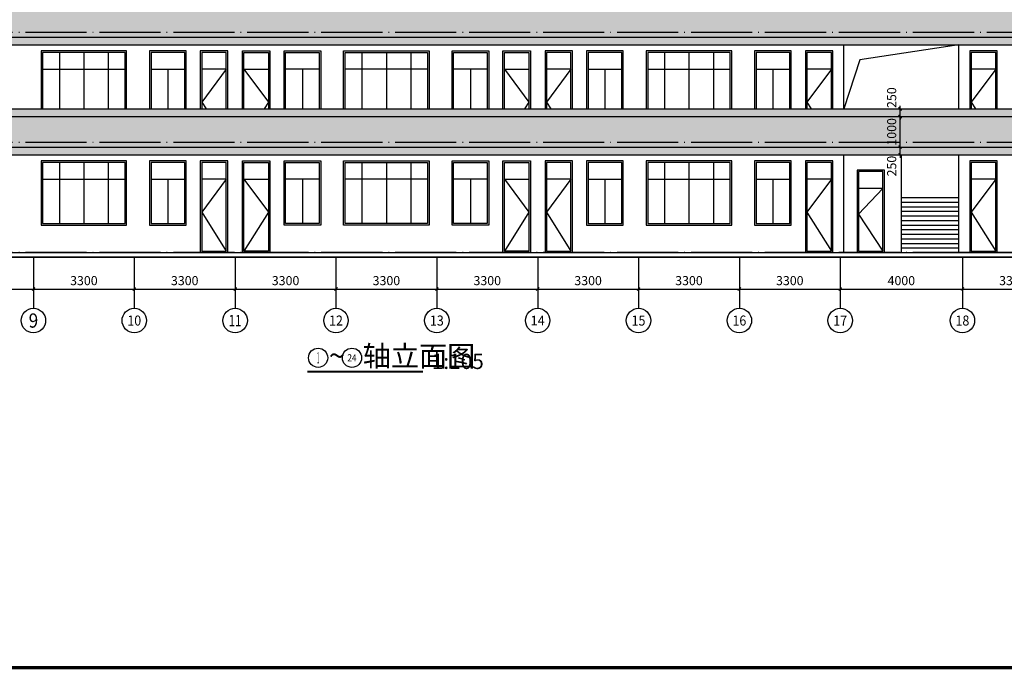
# Model space of a CAD drawing. Extents: x -33255 to 209064, y -181806 to 248694.
# Drawn here: x -3440 to 28780, y 79591 to 100853 of the extents above; entities that cross this region are included whole.
import ezdxf
from ezdxf.enums import TextEntityAlignment as Align

# ---------------------------------------------------------------- set-up
doc = ezdxf.new("R2010")
doc.units = 0
doc.header["$LTSCALE"] = 1000
doc.header["$MEASUREMENT"] = 0
doc.linetypes.add('DOTE', pattern=[2.42, 2, -0.2, 0.02, -0.2])
for name, color, linetype in [('AXIS', 3, 'Continuous'), ('AXIS_TEXT', 7, 'Continuous'), ('DIM_SYMB', 3, 'Continuous'), ('DOTE', 1, 'Continuous'), ('PUB_DIM', 3, 'Continuous'), ('PUB_HATCH', 8, 'Continuous'), ('PUB_TEXT', 7, 'Continuous'), ('PUB_TITLE', 4, 'Continuous'), ('STAIR', 2, 'Continuous'), ('WALL', 9, 'Continuous'), ('WINDOW', 4, 'Continuous')]:
    doc.layers.add(name, color=color, linetype=linetype)
doc.styles.add('_TCH_AXIS', font='COMPLEX', dxfattribs={"bigfont": 'GBCBIG'})
doc.styles.add('_TCH_DIM_T3', font='SIMPLEX', dxfattribs={"width": 0.705882, "bigfont": 'GBCBIG'})
doc.styles.add('COMPLEX', font='COMPLEX')
doc.styles.get("Standard").update_dxf_attribs({"font": 'gbenor.shx', "bigfont": 'gbcbig.shx'})
doc.dimstyles.new('_TCH_ARCH&&100', dxfattribs={"dimtxt": 297.5, "dimasz": 100, "dimexe": 250, "dimexo": 300, "dimgap": 126.25, "dimtad": 1, "dimdec": 0, "dimzin": 0, "dimdsep": 46, "dimtxsty": '_TCH_DIM_T3', "dimblk": 'ARCHTICK', "dimcen": 0.09, "dimclrt": 7, "dimazin": 2, "dimtfac": 1, "dimtdec": 0, "dimtix": 1, "dimtmove": 2, "dimatfit": 3, "dimfxl": 0, "dimtolj": 1, "dimtzin": 0, "dimarcsym": 0})
pattern_1 = [(0, (-180800.85, 118833.16), (0, 242.6208), []), (90, (-180800.85, 118833.16), (-242.6208, 242.6208), [242.6208, -242.6208])]

# ---------------------------------------------------------------- blocks, each defined once
blk = doc.blocks.new('_ArchTick')
at = {"color": 0, "linetype": 'ByBlock', "const_width": 0.4}
blk.add_lwpolyline([(-0.5, -0.5), (0.5, 0.5)], dxfattribs=at)
blk = doc.blocks.new('*D363')
at = {"layer": 'Defpoints', "color": 0}
for p in [(24413, 97932), (24413, 97682), (25369, 97932)]:
    blk.add_point(p, dxfattribs=at)
at = {"layer": 'PUB_DIM', "color": 0, "lineweight": -2}
for p, q in [((25369, 97932), (25369, 98032)), ((24713, 97932), (25619, 97932)), ((24713, 97682), (25619, 97682)), ((25369, 97682), (25369, 97932)), ((25369, 97682), (25369, 97582))]:
    blk.add_line(p, q, dxfattribs=at)
at = {"layer": 'PUB_DIM', "color": 0, "lineweight": -2, "xscale": 100, "yscale": 100, "zscale": 100}
for p, rotation in [((25369, 97932), 270), ((25369, 97682), 90)]:
    blk.add_blockref('_ArchTick', p, dxfattribs=dict(at, rotation=rotation))
at = {"layer": 'PUB_DIM', "color": 7, "insert": (25094, 98302), "char_height": 297.5, "attachment_point": 5, "rotation": 90, "style": '_TCH_DIM_T3'}
blk.add_mtext('\\A1;250', dxfattribs=at)
blk = doc.blocks.new('*D364')
at = {"layer": 'Defpoints', "color": 0}
for p in [(24413, 97682), (25369, 97682), (24413, 96682)]:
    blk.add_point(p, dxfattribs=at)
at = {"layer": 'PUB_DIM', "color": 0, "lineweight": -2}
for p, q in [((24713, 97682), (25619, 97682)), ((25369, 96682), (25369, 97682)), ((24713, 96682), (25619, 96682))]:
    blk.add_line(p, q, dxfattribs=at)
at = {"layer": 'PUB_DIM', "color": 0, "lineweight": -2, "xscale": 100, "yscale": 100, "zscale": 100}
for p, rotation in [((25369, 97682), 90), ((25369, 96682), 270)]:
    blk.add_blockref('_ArchTick', p, dxfattribs=dict(at, rotation=rotation))
at = {"layer": 'PUB_DIM', "color": 7, "insert": (25094, 97182), "char_height": 297.5, "attachment_point": 5, "rotation": 90, "style": '_TCH_DIM_T3'}
blk.add_mtext('\\A1;1000', dxfattribs=at)
blk = doc.blocks.new('*D365')
at = {"layer": 'Defpoints', "color": 0}
for p in [(24413, 96682), (25369, 96682), (24413, 96432)]:
    blk.add_point(p, dxfattribs=at)
at = {"layer": 'PUB_DIM', "color": 0, "lineweight": -2}
for p, q in [((24713, 96682), (25619, 96682)), ((25369, 96682), (25369, 96782)), ((25369, 96432), (25369, 96682)), ((24713, 96432), (25619, 96432)), ((25369, 96432), (25369, 96332))]:
    blk.add_line(p, q, dxfattribs=at)
at = {"layer": 'PUB_DIM', "color": 0, "lineweight": -2, "xscale": 100, "yscale": 100, "zscale": 100}
for p, rotation in [((25369, 96682), 270), ((25369, 96432), 90)]:
    blk.add_blockref('_ArchTick', p, dxfattribs=dict(at, rotation=rotation))
at = {"layer": 'PUB_DIM', "color": 7, "insert": (25094, 96062), "char_height": 297.5, "attachment_point": 5, "rotation": 90, "style": '_TCH_DIM_T3'}
blk.add_mtext('\\A1;250', dxfattribs=at)
blk = doc.blocks.new('*D395')
at = {"layer": 'AXIS', "color": 0, "lineweight": -2}
for p, q in [((-6290, 92803), (-6290, 91788)), ((-2990, 92803), (-2990, 91788)), ((-6290, 92038), (-2990, 92038))]:
    blk.add_line(p, q, dxfattribs=at)
at = {"layer": 'Defpoints', "color": 0}
for p in [(-6290, 93103), (-2990, 93103), (-2990, 92038)]:
    blk.add_point(p, dxfattribs=at)
at = {"layer": 'AXIS', "color": 0, "lineweight": -2, "xscale": 100, "yscale": 100, "zscale": 100, "rotation": 180}
blk.add_blockref('_ArchTick', (-6290, 92038), dxfattribs=at)
at = {"layer": 'AXIS', "color": 0, "lineweight": -2, "xscale": 100, "yscale": 100, "zscale": 100}
blk.add_blockref('_ArchTick', (-2990, 92038), dxfattribs=at)
at = {"layer": 'AXIS', "color": 7, "insert": (-4640, 92313), "char_height": 297.5, "attachment_point": 5, "style": '_TCH_DIM_T3'}
blk.add_mtext('\\A1;3300', dxfattribs=at)
blk = doc.blocks.new('*D396')
at = {"layer": 'AXIS', "color": 0, "lineweight": -2}
for p, q in [((-2990, 92803), (-2990, 91788)), ((310, 92803), (310, 91788)), ((-2990, 92038), (310, 92038))]:
    blk.add_line(p, q, dxfattribs=at)
at = {"layer": 'Defpoints', "color": 0}
for p in [(-2990, 93103), (310, 93103), (310, 92038)]:
    blk.add_point(p, dxfattribs=at)
at = {"layer": 'AXIS', "color": 0, "lineweight": -2, "xscale": 100, "yscale": 100, "zscale": 100, "rotation": 180}
blk.add_blockref('_ArchTick', (-2990, 92038), dxfattribs=at)
at = {"layer": 'AXIS', "color": 0, "lineweight": -2, "xscale": 100, "yscale": 100, "zscale": 100}
blk.add_blockref('_ArchTick', (310, 92038), dxfattribs=at)
at = {"layer": 'AXIS', "color": 7, "insert": (-1340, 92313), "char_height": 297.5, "attachment_point": 5, "style": '_TCH_DIM_T3'}
blk.add_mtext('\\A1;3300', dxfattribs=at)
blk = doc.blocks.new('*D397')
at = {"layer": 'AXIS', "color": 0, "lineweight": -2}
for p, q in [((310, 92803), (310, 91788)), ((3610, 92803), (3610, 91788)), ((310, 92038), (3610, 92038))]:
    blk.add_line(p, q, dxfattribs=at)
at = {"layer": 'Defpoints', "color": 0}
for p in [(310, 93103), (3610, 93103), (3610, 92038)]:
    blk.add_point(p, dxfattribs=at)
at = {"layer": 'AXIS', "color": 0, "lineweight": -2, "xscale": 100, "yscale": 100, "zscale": 100, "rotation": 180}
blk.add_blockref('_ArchTick', (310, 92038), dxfattribs=at)
at = {"layer": 'AXIS', "color": 0, "lineweight": -2, "xscale": 100, "yscale": 100, "zscale": 100}
blk.add_blockref('_ArchTick', (3610, 92038), dxfattribs=at)
at = {"layer": 'AXIS', "color": 7, "insert": (1960, 92313), "char_height": 297.5, "attachment_point": 5, "style": '_TCH_DIM_T3'}
blk.add_mtext('\\A1;3300', dxfattribs=at)
blk = doc.blocks.new('*D398')
at = {"layer": 'AXIS', "color": 0, "lineweight": -2}
for p, q in [((3610, 92803), (3610, 91788)), ((6910, 92803), (6910, 91788)), ((3610, 92038), (6910, 92038))]:
    blk.add_line(p, q, dxfattribs=at)
at = {"layer": 'Defpoints', "color": 0}
for p in [(3610, 93103), (6910, 93103), (6910, 92038)]:
    blk.add_point(p, dxfattribs=at)
at = {"layer": 'AXIS', "color": 0, "lineweight": -2, "xscale": 100, "yscale": 100, "zscale": 100, "rotation": 180}
blk.add_blockref('_ArchTick', (3610, 92038), dxfattribs=at)
at = {"layer": 'AXIS', "color": 0, "lineweight": -2, "xscale": 100, "yscale": 100, "zscale": 100}
blk.add_blockref('_ArchTick', (6910, 92038), dxfattribs=at)
at = {"layer": 'AXIS', "color": 7, "insert": (5260, 92313), "char_height": 297.5, "attachment_point": 5, "style": '_TCH_DIM_T3'}
blk.add_mtext('\\A1;3300', dxfattribs=at)
blk = doc.blocks.new('*D399')
at = {"layer": 'AXIS', "color": 0, "lineweight": -2}
for p, q in [((6910, 92803), (6910, 91788)), ((10210, 92803), (10210, 91788)), ((6910, 92038), (10210, 92038))]:
    blk.add_line(p, q, dxfattribs=at)
at = {"layer": 'Defpoints', "color": 0}
for p in [(6910, 93103), (10210, 93103), (10210, 92038)]:
    blk.add_point(p, dxfattribs=at)
at = {"layer": 'AXIS', "color": 0, "lineweight": -2, "xscale": 100, "yscale": 100, "zscale": 100, "rotation": 180}
blk.add_blockref('_ArchTick', (6910, 92038), dxfattribs=at)
at = {"layer": 'AXIS', "color": 0, "lineweight": -2, "xscale": 100, "yscale": 100, "zscale": 100}
blk.add_blockref('_ArchTick', (10210, 92038), dxfattribs=at)
at = {"layer": 'AXIS', "color": 7, "insert": (8560, 92313), "char_height": 297.5, "attachment_point": 5, "style": '_TCH_DIM_T3'}
blk.add_mtext('\\A1;3300', dxfattribs=at)
blk = doc.blocks.new('*D400')
at = {"layer": 'AXIS', "color": 0, "lineweight": -2}
for p, q in [((10210, 92803), (10210, 91788)), ((13510, 92803), (13510, 91788)), ((10210, 92038), (13510, 92038))]:
    blk.add_line(p, q, dxfattribs=at)
at = {"layer": 'Defpoints', "color": 0}
for p in [(10210, 93103), (13510, 93103), (13510, 92038)]:
    blk.add_point(p, dxfattribs=at)
at = {"layer": 'AXIS', "color": 0, "lineweight": -2, "xscale": 100, "yscale": 100, "zscale": 100, "rotation": 180}
blk.add_blockref('_ArchTick', (10210, 92038), dxfattribs=at)
at = {"layer": 'AXIS', "color": 0, "lineweight": -2, "xscale": 100, "yscale": 100, "zscale": 100}
blk.add_blockref('_ArchTick', (13510, 92038), dxfattribs=at)
at = {"layer": 'AXIS', "color": 7, "insert": (11860, 92313), "char_height": 297.5, "attachment_point": 5, "style": '_TCH_DIM_T3'}
blk.add_mtext('\\A1;3300', dxfattribs=at)
blk = doc.blocks.new('*D401')
at = {"layer": 'AXIS', "color": 0, "lineweight": -2}
for p, q in [((13510, 92803), (13510, 91788)), ((16810, 92803), (16810, 91788)), ((13510, 92038), (16810, 92038))]:
    blk.add_line(p, q, dxfattribs=at)
at = {"layer": 'Defpoints', "color": 0}
for p in [(13510, 93103), (16810, 93103), (16810, 92038)]:
    blk.add_point(p, dxfattribs=at)
at = {"layer": 'AXIS', "color": 0, "lineweight": -2, "xscale": 100, "yscale": 100, "zscale": 100, "rotation": 180}
blk.add_blockref('_ArchTick', (13510, 92038), dxfattribs=at)
at = {"layer": 'AXIS', "color": 0, "lineweight": -2, "xscale": 100, "yscale": 100, "zscale": 100}
blk.add_blockref('_ArchTick', (16810, 92038), dxfattribs=at)
at = {"layer": 'AXIS', "color": 7, "insert": (15160, 92313), "char_height": 297.5, "attachment_point": 5, "style": '_TCH_DIM_T3'}
blk.add_mtext('\\A1;3300', dxfattribs=at)
blk = doc.blocks.new('*D402')
at = {"layer": 'AXIS', "color": 0, "lineweight": -2}
for p, q in [((16810, 92803), (16810, 91788)), ((20110, 92803), (20110, 91788)), ((16810, 92038), (20110, 92038))]:
    blk.add_line(p, q, dxfattribs=at)
at = {"layer": 'Defpoints', "color": 0}
for p in [(16810, 93103), (20110, 93103), (20110, 92038)]:
    blk.add_point(p, dxfattribs=at)
at = {"layer": 'AXIS', "color": 0, "lineweight": -2, "xscale": 100, "yscale": 100, "zscale": 100, "rotation": 180}
blk.add_blockref('_ArchTick', (16810, 92038), dxfattribs=at)
at = {"layer": 'AXIS', "color": 0, "lineweight": -2, "xscale": 100, "yscale": 100, "zscale": 100}
blk.add_blockref('_ArchTick', (20110, 92038), dxfattribs=at)
at = {"layer": 'AXIS', "color": 7, "insert": (18460, 92313), "char_height": 297.5, "attachment_point": 5, "style": '_TCH_DIM_T3'}
blk.add_mtext('\\A1;3300', dxfattribs=at)
blk = doc.blocks.new('*D403')
at = {"layer": 'AXIS', "color": 0, "lineweight": -2}
for p, q in [((20110, 92803), (20110, 91788)), ((23410, 92803), (23410, 91788)), ((20110, 92038), (23410, 92038))]:
    blk.add_line(p, q, dxfattribs=at)
at = {"layer": 'Defpoints', "color": 0}
for p in [(20110, 93103), (23410, 93103), (23410, 92038)]:
    blk.add_point(p, dxfattribs=at)
at = {"layer": 'AXIS', "color": 0, "lineweight": -2, "xscale": 100, "yscale": 100, "zscale": 100, "rotation": 180}
blk.add_blockref('_ArchTick', (20110, 92038), dxfattribs=at)
at = {"layer": 'AXIS', "color": 0, "lineweight": -2, "xscale": 100, "yscale": 100, "zscale": 100}
blk.add_blockref('_ArchTick', (23410, 92038), dxfattribs=at)
at = {"layer": 'AXIS', "color": 7, "insert": (21760, 92313), "char_height": 297.5, "attachment_point": 5, "style": '_TCH_DIM_T3'}
blk.add_mtext('\\A1;3300', dxfattribs=at)
blk = doc.blocks.new('*D404')
at = {"layer": 'AXIS', "color": 0, "lineweight": -2}
for p, q in [((23410, 92803), (23410, 91788)), ((27410, 92803), (27410, 91788)), ((23410, 92038), (27410, 92038))]:
    blk.add_line(p, q, dxfattribs=at)
at = {"layer": 'Defpoints', "color": 0}
for p in [(23410, 93103), (27410, 93103), (27410, 92038)]:
    blk.add_point(p, dxfattribs=at)
at = {"layer": 'AXIS', "color": 0, "lineweight": -2, "xscale": 100, "yscale": 100, "zscale": 100, "rotation": 180}
blk.add_blockref('_ArchTick', (23410, 92038), dxfattribs=at)
at = {"layer": 'AXIS', "color": 0, "lineweight": -2, "xscale": 100, "yscale": 100, "zscale": 100}
blk.add_blockref('_ArchTick', (27410, 92038), dxfattribs=at)
at = {"layer": 'AXIS', "color": 7, "insert": (25410, 92313), "char_height": 297.5, "attachment_point": 5, "style": '_TCH_DIM_T3'}
blk.add_mtext('\\A1;4000', dxfattribs=at)
blk = doc.blocks.new('*D405')
at = {"layer": 'AXIS', "color": 0, "lineweight": -2}
for p, q in [((27410, 92803), (27410, 91788)), ((30710, 92803), (30710, 91788)), ((27410, 92038), (30710, 92038))]:
    blk.add_line(p, q, dxfattribs=at)
at = {"layer": 'Defpoints', "color": 0}
for p in [(27410, 93103), (30710, 93103), (30710, 92038)]:
    blk.add_point(p, dxfattribs=at)
at = {"layer": 'AXIS', "color": 0, "lineweight": -2, "xscale": 100, "yscale": 100, "zscale": 100, "rotation": 180}
blk.add_blockref('_ArchTick', (27410, 92038), dxfattribs=at)
at = {"layer": 'AXIS', "color": 0, "lineweight": -2, "xscale": 100, "yscale": 100, "zscale": 100}
blk.add_blockref('_ArchTick', (30710, 92038), dxfattribs=at)
at = {"layer": 'AXIS', "color": 7, "insert": (29060, 92313), "char_height": 297.5, "attachment_point": 5, "style": '_TCH_DIM_T3'}
blk.add_mtext('\\A1;3300', dxfattribs=at)
blk = doc.blocks.new('_AXISO')
blk.add_circle((0, 0), 0.5)
at = {"layer": 'AXIS_TEXT', "style": 'COMPLEX', "width": 1.041667}
blk.add_attdef('A', text='', height=0.56, dxfattribs=at).set_placement((-0.25, -0.28), (0.25, -0.28), align=Align.FIT)

msp = doc.modelspace()

# ---------------------------------------------------------------- hatches: boundary and pattern name
at = {"layer": 'PUB_HATCH'}
h = msp.add_hatch(dxfattribs=at)
h.set_pattern_fill('AR-B816', color=256, scale=200)
h.set_pattern_definition(pattern_1)
h.paths.add_polyline_path([(45089.7, 101282.1), (-20070.3, 101282.1), (-20070.3, 100282.1), (45089.7, 100282.1)])
h.paths.add_polyline_path([(45089.7, 101532.1), (-20070.3, 101532.1), (-20070.3, 101282.1), (45089.7, 101282.1)])
h.paths.add_polyline_path([(45089.7, 100282.1), (-20070.3, 100282.1), (-20070.3, 100032.1), (45089.7, 100032.1)])
h = msp.add_hatch(dxfattribs=at)
h.set_pattern_fill('AR-B816', color=256, scale=200)
h.set_pattern_definition(pattern_1)
h.paths.add_polyline_path([(45089.7, 97682.1), (-20070.3, 97682.1), (-20070.3, 96682.1), (45089.7, 96682.1)])
h.paths.add_polyline_path([(45089.7, 97932.1), (-20070.3, 97932.1), (-20070.3, 97682.1), (45089.7, 97682.1)])
h.paths.add_polyline_path([(45089.7, 96682.1), (-20070.3, 96682.1), (-20070.3, 96432.1), (45089.7, 96432.1)])

# ---------------------------------------------------------------- linework, layer by layer
at = {"layer": 'AXIS'}
for p, q in [((-2990.3, 93102.8), (-2990.3, 91406.5)), ((309.7, 93102.8), (309.7, 91406.5)), ((3609.7, 93102.8), (3609.7, 91406.5)), ((6909.7, 93102.8), (6909.7, 91406.5)), ((10209.7, 93102.8), (10209.7, 91406.5)), ((13509.7, 93102.8), (13509.7, 91406.5)), ((16809.7, 93102.8), (16809.7, 91406.5)), ((20109.7, 93102.8), (20109.7, 91406.5)), ((23409.7, 93102.8), (23409.7, 91406.5)), ((27409.7, 93102.8), (27409.7, 91406.5))]:
    msp.add_line(p, q, dxfattribs=at)
at = {"layer": 'DIM_SYMB', "const_width": 70}
msp.add_lwpolyline([(5974.9, 89332.6), (9762.6, 89332.6)], dxfattribs=at)
at = {"layer": 'DOTE', "linetype": 'DOTE'}
for p, q in [((47148.1, 100432.1), (-29904.2, 100432.1)), ((47148.1, 96832.1), (-29904.2, 96832.1)), ((47148.1, 93232.1), (-29904.2, 93232.1))]:
    msp.add_line(p, q, dxfattribs=at)
at = {"layer": 'PUB_HATCH'}
for p, q in [((23529.7, 97932.1), (23529.7, 100032.1)), ((27289.7, 97932.1), (27289.7, 100032.1)), ((23529.7, 93232.1), (23529.7, 96432.1)), ((27289.7, 93232.1), (27289.7, 96432.1))]:
    msp.add_line(p, q, dxfattribs=at)
for points in [[(27289.7, 100032.1), (24056.6, 99542), (23529.7, 97932.1)], [(25409.7, 96432.1), (25409.7, 93232.1)]]:
    msp.add_lwpolyline(points, dxfattribs=at)
at = {"layer": 'PUB_TEXT'}
for centre in [(6324.9, 89787.6), (7433.3, 89787.6)]:
    msp.add_circle(centre, 315, dxfattribs=at)
at = {"layer": 'PUB_TITLE', "const_width": 105}
msp.add_lwpolyline([(-30630, 79643.6), (59250, 79643.6), (59250, 121643.6), (-30630, 121643.6)], close=True, dxfattribs=at)
at = {"layer": 'STAIR'}
for points in [[(25409.7, 95032.1), (27289.7, 95032.1)], [(25409.7, 94882.1), (27289.7, 94882.1)], [(25409.7, 94732.1), (27289.7, 94732.1)], [(25409.7, 94582.1), (27289.7, 94582.1)], [(25409.7, 94432.1), (27289.7, 94432.1)], [(25409.7, 94282.1), (27289.7, 94282.1)], [(25409.7, 94132.1), (27289.7, 94132.1)], [(25409.7, 93982.1), (27289.7, 93982.1)], [(25409.7, 93832.1), (27289.7, 93832.1)], [(25409.7, 93682.1), (27289.7, 93682.1)], [(25409.7, 93532.1), (27289.7, 93532.1)], [(-20070.3, 93232.1), (45089.7, 93232.1)], [(25409.7, 93382.1), (27289.7, 93382.1)]]:
    msp.add_lwpolyline(points, dxfattribs=at)
at = {"layer": 'WALL'}
for points in [[(-20070.3, 100282.1), (45089.7, 100282.1)], [(-20070.3, 100032.1), (45089.7, 100032.1)], [(-20070.3, 97932.1), (45089.7, 97932.1)], [(-20070.3, 97682.1), (45089.7, 97682.1)], [(-20070.3, 96682.1), (45089.7, 96682.1)], [(-20070.3, 96432.1), (45089.7, 96432.1)]]:
    msp.add_lwpolyline(points, dxfattribs=at)
at = {"layer": 'WALL', "const_width": 50}
msp.add_lwpolyline([(-27868.4, 93082.1), (46337.3, 93082.1)], dxfattribs=at)
at = {"layer": 'WINDOW'}
for points in [[(59.7, 97932.1), (59.7, 99832.1), (-2740.3, 99832.1), (-2740.3, 97932.1)], [(9.7, 97932.1), (9.7, 99782.1), (-2690.3, 99782.1), (-2690.3, 97932.1)], [(-2140.3, 99782.1), (-2140.3, 97932.1)], [(-1340.3, 99782.1), (-1340.3, 97932.1)], [(-540.3, 99782.1), (-540.3, 97932.1)], [(2009.7, 97932.1), (2009.7, 99832.1), (809.7, 99832.1), (809.7, 97932.1)], [(1959.7, 97932.1), (1959.7, 99782.1), (859.7, 99782.1), (859.7, 97932.1)], [(3369.7, 97932.1), (3369.7, 99832.1), (2469.7, 99832.1), (2469.7, 97932.1)], [(3319.7, 97932.1), (3319.7, 99782.1), (2519.7, 99782.1), (2519.7, 97932.1)], [(3849.7, 97932.1), (3849.7, 99832.1), (4749.7, 99832.1), (4749.7, 97932.1)], [(3899.7, 97932.1), (3899.7, 99782.1), (4699.7, 99782.1), (4699.7, 97932.1)], [(5209.7, 97932.1), (5209.7, 99832.1), (6409.7, 99832.1), (6409.7, 97932.1)], [(5259.7, 97932.1), (5259.7, 99782.1), (6359.7, 99782.1), (6359.7, 97932.1)], [(7159.7, 97932.1), (7159.7, 99832.1), (9959.7, 99832.1), (9959.7, 97932.1)], [(7209.7, 97932.1), (7209.7, 99782.1), (9909.7, 99782.1), (9909.7, 97932.1)], [(7759.7, 99782.1), (7759.7, 97932.1)], [(8559.7, 99782.1), (8559.7, 97932.1)], [(9359.7, 99782.1), (9359.7, 97932.1)], [(10709.7, 97932.1), (10709.7, 99832.1), (11909.7, 99832.1), (11909.7, 97932.1)], [(10759.7, 97932.1), (10759.7, 99782.1), (11859.7, 99782.1), (11859.7, 97932.1)], [(12369.7, 97932.1), (12369.7, 99832.1), (13269.7, 99832.1), (13269.7, 97932.1)], [(12419.7, 97932.1), (12419.7, 99782.1), (13219.7, 99782.1), (13219.7, 97932.1)], [(14649.7, 97932.1), (14649.7, 99832.1), (13749.7, 99832.1), (13749.7, 97932.1)], [(14599.7, 97932.1), (14599.7, 99782.1), (13799.7, 99782.1), (13799.7, 97932.1)], [(16309.7, 97932.1), (16309.7, 99832.1), (15109.7, 99832.1), (15109.7, 97932.1)], [(16259.7, 97932.1), (16259.7, 99782.1), (15159.7, 99782.1), (15159.7, 97932.1)], [(19859.7, 97932.1), (19859.7, 99832.1), (17059.7, 99832.1), (17059.7, 97932.1)], [(19809.7, 97932.1), (19809.7, 99782.1), (17109.7, 99782.1), (17109.7, 97932.1)], [(17659.7, 99782.1), (17659.7, 97932.1)], [(18459.7, 99782.1), (18459.7, 97932.1)], [(19259.7, 99782.1), (19259.7, 97932.1)], [(21809.7, 97932.1), (21809.7, 99832.1), (20609.7, 99832.1), (20609.7, 97932.1)], [(21759.7, 97932.1), (21759.7, 99782.1), (20659.7, 99782.1), (20659.7, 97932.1)], [(23169.7, 97932.1), (23169.7, 99832.1), (22269.7, 99832.1), (22269.7, 97932.1)], [(23119.7, 97932.1), (23119.7, 99782.1), (22319.7, 99782.1), (22319.7, 97932.1)], [(28549.7, 97932.1), (28549.7, 99832.1), (27649.7, 99832.1), (27649.7, 97932.1)], [(28499.7, 97932.1), (28499.7, 99782.1), (27699.7, 99782.1), (27699.7, 97932.1)], [(-2690.3, 99232.1), (9.7, 99232.1)], [(859.7, 99232.1), (1959.7, 99232.1)], [(1409.7, 99232.1), (1409.7, 97932.1)], [(3319.7, 99232.1), (2519.7, 99232.1)], [(3319.7, 99230.9), (2519.7, 98158.3), (2661.5, 97932.1)], [(3899.7, 99232.1), (4699.7, 99232.1)], [(3899.7, 99230.9), (4699.7, 98158.3), (4558, 97932.1)], [(6359.7, 99232.1), (5259.7, 99232.1)], [(5809.7, 99232.1), (5809.7, 97932.1)], [(9909.7, 99232.1), (7209.7, 99232.1)], [(11859.7, 99232.1), (10759.7, 99232.1)], [(11309.7, 99232.1), (11309.7, 97932.1)], [(12419.7, 99232.1), (13219.7, 99232.1)], [(12419.7, 99230.9), (13219.7, 98158.3), (13078, 97932.1)], [(14599.7, 99232.1), (13799.7, 99232.1)], [(14599.7, 99230.9), (13799.7, 98158.3), (13941.5, 97932.1)], [(15159.7, 99232.1), (16259.7, 99232.1)], [(15709.7, 99232.1), (15709.7, 97932.1)], [(17109.7, 99232.1), (19809.7, 99232.1)], [(20659.7, 99232.1), (21759.7, 99232.1)], [(21209.7, 99232.1), (21209.7, 97932.1)], [(23119.7, 99232.1), (22319.7, 99232.1)], [(23119.7, 99230.9), (22319.7, 98158.3), (22461.5, 97932.1)], [(28499.7, 99232.1), (27699.7, 99232.1)], [(28499.7, 99230.9), (27699.7, 98158.3), (27841.5, 97932.1)], [(-2140.3, 96182.1), (-2140.3, 94182.1)], [(-1340.3, 96182.1), (-1340.3, 94182.1)], [(-540.3, 96182.1), (-540.3, 94182.1)], [(7759.7, 96182.1), (7759.7, 94182.1)], [(8559.7, 96182.1), (8559.7, 94182.1)], [(9359.7, 96182.1), (9359.7, 94182.1)], [(17659.7, 96182.1), (17659.7, 94182.1)], [(18459.7, 96182.1), (18459.7, 94182.1)], [(19259.7, 96182.1), (19259.7, 94182.1)], [(-2690.3, 95632.1), (9.7, 95632.1)], [(859.7, 95632.1), (1959.7, 95632.1)], [(1409.7, 95632.1), (1409.7, 94182.1)], [(3319.7, 95632.1), (2519.7, 95632.1)], [(3319.7, 95630.9), (2519.7, 94558.3), (3319.7, 93282.1)], [(3899.7, 95632.1), (4699.7, 95632.1)], [(3899.7, 95630.9), (4699.7, 94558.3), (3899.7, 93282.1)], [(6359.7, 95632.1), (5259.7, 95632.1)], [(5809.7, 95632.1), (5809.7, 94182.1)], [(9909.7, 95632.1), (7209.7, 95632.1)], [(11859.7, 95632.1), (10759.7, 95632.1)], [(11309.7, 95632.1), (11309.7, 94182.1)], [(12419.7, 95632.1), (13219.7, 95632.1)], [(12419.7, 95630.9), (13219.7, 94558.3), (12419.7, 93282.1)], [(14599.7, 95632.1), (13799.7, 95632.1)], [(14599.7, 95630.9), (13799.7, 94558.3), (14599.7, 93282.1)], [(15159.7, 95632.1), (16259.7, 95632.1)], [(15709.7, 95632.1), (15709.7, 94182.1)], [(17109.7, 95632.1), (19809.7, 95632.1)], [(20659.7, 95632.1), (21759.7, 95632.1)], [(21209.7, 95632.1), (21209.7, 94182.1)], [(23119.7, 95632.1), (22319.7, 95632.1)], [(23119.7, 95630.9), (22319.7, 94558.3), (23119.7, 93282.1)], [(28499.7, 95632.1), (27699.7, 95632.1)], [(28499.7, 95630.9), (27699.7, 94558.3), (28499.7, 93282.1)], [(24809.7, 95332.1), (24009.7, 95332.1)], [(24809.7, 95330.9), (24009.7, 94486.8), (24809.7, 93282.1)]]:
    msp.add_lwpolyline(points, dxfattribs=at)
for points in [[(-2740.3, 94132.1), (59.7, 94132.1), (59.7, 96232.1), (-2740.3, 96232.1)], [(-2690.3, 94182.1), (9.7, 94182.1), (9.7, 96182.1), (-2690.3, 96182.1)], [(809.7, 94132.1), (2009.7, 94132.1), (2009.7, 96232.1), (809.7, 96232.1)], [(859.7, 94182.1), (1959.7, 94182.1), (1959.7, 96182.1), (859.7, 96182.1)], [(2469.7, 93232.1), (3369.7, 93232.1), (3369.7, 96232.1), (2469.7, 96232.1)], [(2519.7, 93282.1), (3319.7, 93282.1), (3319.7, 96182.1), (2519.7, 96182.1)], [(4749.7, 93232.1), (3849.7, 93232.1), (3849.7, 96232.1), (4749.7, 96232.1)], [(4699.7, 93282.1), (3899.7, 93282.1), (3899.7, 96182.1), (4699.7, 96182.1)], [(6409.7, 94132.1), (5209.7, 94132.1), (5209.7, 96232.1), (6409.7, 96232.1)], [(6359.7, 94182.1), (5259.7, 94182.1), (5259.7, 96182.1), (6359.7, 96182.1)], [(9959.7, 94132.1), (7159.7, 94132.1), (7159.7, 96232.1), (9959.7, 96232.1)], [(9909.7, 94182.1), (7209.7, 94182.1), (7209.7, 96182.1), (9909.7, 96182.1)], [(11909.7, 94132.1), (10709.7, 94132.1), (10709.7, 96232.1), (11909.7, 96232.1)], [(11859.7, 94182.1), (10759.7, 94182.1), (10759.7, 96182.1), (11859.7, 96182.1)], [(13269.7, 93232.1), (12369.7, 93232.1), (12369.7, 96232.1), (13269.7, 96232.1)], [(13219.7, 93282.1), (12419.7, 93282.1), (12419.7, 96182.1), (13219.7, 96182.1)], [(13749.7, 93232.1), (14649.7, 93232.1), (14649.7, 96232.1), (13749.7, 96232.1)], [(13799.7, 93282.1), (14599.7, 93282.1), (14599.7, 96182.1), (13799.7, 96182.1)], [(15109.7, 94132.1), (16309.7, 94132.1), (16309.7, 96232.1), (15109.7, 96232.1)], [(15159.7, 94182.1), (16259.7, 94182.1), (16259.7, 96182.1), (15159.7, 96182.1)], [(17059.7, 94132.1), (19859.7, 94132.1), (19859.7, 96232.1), (17059.7, 96232.1)], [(17109.7, 94182.1), (19809.7, 94182.1), (19809.7, 96182.1), (17109.7, 96182.1)], [(20609.7, 94132.1), (21809.7, 94132.1), (21809.7, 96232.1), (20609.7, 96232.1)], [(20659.7, 94182.1), (21759.7, 94182.1), (21759.7, 96182.1), (20659.7, 96182.1)], [(22269.7, 93232.1), (23169.7, 93232.1), (23169.7, 96232.1), (22269.7, 96232.1)], [(22319.7, 93282.1), (23119.7, 93282.1), (23119.7, 96182.1), (22319.7, 96182.1)], [(27649.7, 93232.1), (28549.7, 93232.1), (28549.7, 96232.1), (27649.7, 96232.1)], [(27699.7, 93282.1), (28499.7, 93282.1), (28499.7, 96182.1), (27699.7, 96182.1)], [(23959.7, 93232.1), (24859.7, 93232.1), (24859.7, 95932.1), (23959.7, 95932.1)], [(24009.7, 93282.1), (24809.7, 93282.1), (24809.7, 95882.1), (24009.7, 95882.1)]]:
    msp.add_lwpolyline(points, close=True, dxfattribs=at)

# ---------------------------------------------------------------- block references
at = {"layer": 'AXIS'}
ref = msp.add_blockref('_AXISO', (-2990.3, 91006.5), dxfattribs=dict(at, xscale=800, yscale=800, zscale=800))
ref.add_attrib('A', '9', dxfattribs={"layer": 'AXIS_TEXT', "height": 465.9, "style": '_TCH_AXIS'}).set_placement((-3145.6, 90773.5), (-2834.9, 90773.5), align=Align.FIT)
ref = msp.add_blockref('_AXISO', (309.7, 91006.5), dxfattribs=dict(at, xscale=800, yscale=800, zscale=800))
ref.add_attrib('A', '10', dxfattribs={"layer": 'AXIS_TEXT', "height": 328.45, "style": '_TCH_AXIS'}).set_placement((83, 90842.2), (536.5, 90842.2), align=Align.FIT)
ref = msp.add_blockref('_AXISO', (3609.7, 91006.5), dxfattribs=dict(at, xscale=800, yscale=800, zscale=800))
ref.add_attrib('A', '11', dxfattribs={"layer": 'AXIS_TEXT', "height": 368.76, "style": '_TCH_AXIS'}).set_placement((3399, 90822.1), (3820.5, 90822.1), align=Align.FIT)
ref = msp.add_blockref('_AXISO', (6909.7, 91006.5), dxfattribs=dict(at, xscale=800, yscale=800, zscale=800))
ref.add_attrib('A', '12', dxfattribs={"layer": 'AXIS_TEXT', "height": 328.45, "style": '_TCH_AXIS'}).set_placement((6683, 90842.2), (7136.5, 90842.2), align=Align.FIT)
ref = msp.add_blockref('_AXISO', (10209.7, 91006.5), dxfattribs=dict(at, xscale=800, yscale=800, zscale=800))
ref.add_attrib('A', '13', dxfattribs={"layer": 'AXIS_TEXT', "height": 328.45, "style": '_TCH_AXIS'}).set_placement((9983, 90842.2), (10436.5, 90842.2), align=Align.FIT)
ref = msp.add_blockref('_AXISO', (13509.7, 91006.5), dxfattribs=dict(at, xscale=800, yscale=800, zscale=800))
ref.add_attrib('A', '14', dxfattribs={"layer": 'AXIS_TEXT', "height": 314.07, "style": '_TCH_AXIS'}).set_placement((13277.9, 90849.4), (13741.6, 90849.4), align=Align.FIT)
ref = msp.add_blockref('_AXISO', (16809.7, 91006.5), dxfattribs=dict(at, xscale=800, yscale=800, zscale=800))
ref.add_attrib('A', '15', dxfattribs={"layer": 'AXIS_TEXT', "height": 328.45, "style": '_TCH_AXIS'}).set_placement((16583, 90842.2), (17036.5, 90842.2), align=Align.FIT)
ref = msp.add_blockref('_AXISO', (20109.7, 91006.5), dxfattribs=dict(at, xscale=800, yscale=800, zscale=800))
ref.add_attrib('A', '16', dxfattribs={"layer": 'AXIS_TEXT', "height": 328.45, "style": '_TCH_AXIS'}).set_placement((19883, 90842.2), (20336.5, 90842.2), align=Align.FIT)
ref = msp.add_blockref('_AXISO', (23409.7, 91006.5), dxfattribs=dict(at, xscale=800, yscale=800, zscale=800))
ref.add_attrib('A', '17', dxfattribs={"layer": 'AXIS_TEXT', "height": 328.45, "style": '_TCH_AXIS'}).set_placement((23183, 90842.2), (23636.5, 90842.2), align=Align.FIT)
ref = msp.add_blockref('_AXISO', (27409.7, 91006.5), dxfattribs=dict(at, xscale=800, yscale=800, zscale=800))
ref.add_attrib('A', '18', dxfattribs={"layer": 'AXIS_TEXT', "height": 328.45, "style": '_TCH_AXIS'}).set_placement((27183, 90842.2), (27636.5, 90842.2), align=Align.FIT)

# ---------------------------------------------------------------- texts
at = {"layer": 'PUB_TEXT'}
for s, height, p in [('轴立面图', 675.18, (7783.3, 89507.6)), ('~', 700, (6674.9, 89507.6)), ('1:105', 500, (10042.6, 89420.3))]:
    msp.add_text(s, height=height, dxfattribs=at).set_placement(p)
for s, height, width, p, p2 in [('1', 369, 0.533333, (6283.9, 89603.1), (6365.9, 89603.1)), ('24', 231.63, 1.031697, (7283.9, 89671.8), (7582.6, 89671.8))]:
    msp.add_text(s, height=height, dxfattribs=dict(at, width=width)).set_placement(p, p2, align=Align.FIT)

# ---------------------------------------------------------------- dimensions: what is measured, and where the dimension line sits
at = {"layer": 'AXIS'}
for p1, p2, picture, middle in [((-6290.3, 93102.8), (-2990.3, 93102.8), '*D395', (-4640.3, 92313.4)), ((-2990.3, 93102.8), (309.7, 93102.8), '*D396', (-1340.3, 92313.4)), ((309.7, 93102.8), (3609.7, 93102.8), '*D397', (1959.7, 92313.4)), ((3609.7, 93102.8), (6909.7, 93102.8), '*D398', (5259.7, 92313.4)), ((6909.7, 93102.8), (10209.7, 93102.8), '*D399', (8559.7, 92313.4)), ((10209.7, 93102.8), (13509.7, 93102.8), '*D400', (11859.7, 92313.4)), ((13509.7, 93102.8), (16809.7, 93102.8), '*D401', (15159.7, 92313.4)), ((16809.7, 93102.8), (20109.7, 93102.8), '*D402', (18459.7, 92313.4)), ((20109.7, 93102.8), (23409.7, 93102.8), '*D403', (21759.7, 92313.4)), ((23409.7, 93102.8), (27409.7, 93102.8), '*D404', (25409.7, 92313.4)), ((27409.7, 93102.8), (30709.7, 93102.8), '*D405', (29059.7, 92313.4))]:
    dim = msp.add_aligned_dim(p1=p1, p2=p2, distance=-1064.3, dimstyle='_TCH_ARCH&&100', dxfattribs=at)
    dim.commit()
    dim.dimension.update_dxf_attribs({"geometry": picture, "text_midpoint": middle})
at = {"layer": 'PUB_DIM'}
for base, p1, p2, picture, middle in [((25369, 97932.1), (24412.6, 97682.1), (24412.6, 97932.1), '*D363', (25094, 98302.1)), ((25369, 96682.1), (24412.6, 96432.1), (24412.6, 96682.1), '*D365', (25094, 96062.1))]:
    dim = msp.add_linear_dim(base=base, p1=p1, p2=p2, angle=90, dimstyle='_TCH_ARCH&&100', dxfattribs=at)
    dim.commit()
    dim.dimension.update_dxf_attribs({"geometry": picture, "text_midpoint": middle, "dimtype": 129})
dim = msp.add_aligned_dim(p1=(24412.6, 96682.1), p2=(24412.6, 97682.1), distance=-956.4, dimstyle='_TCH_ARCH&&100', dxfattribs=at)
dim.commit()
dim.dimension.update_dxf_attribs({"geometry": '*D364', "text_midpoint": (25094, 97182.1)})

doc.saveas('drawing.dxf')
